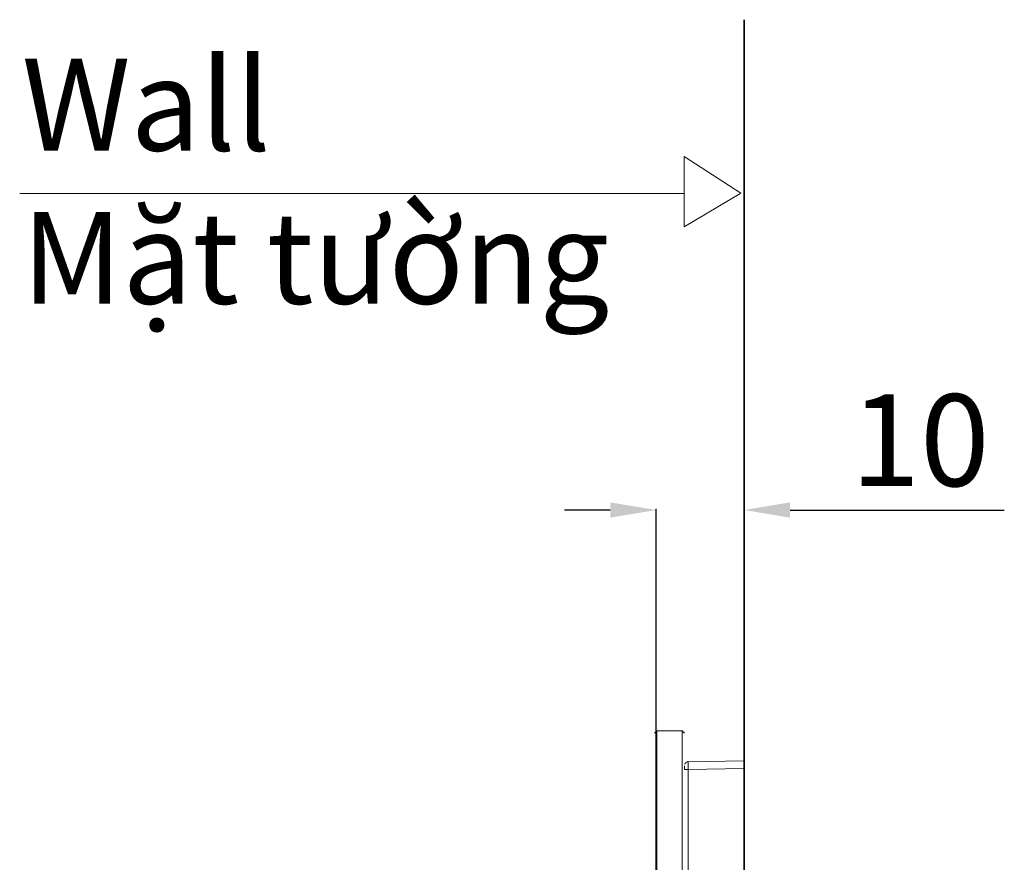
# Model space of a CAD drawing. Units: inches. Extents: x 11 to 1221, y -337 to 1123.
# Drawn here: x 1007 to 1221, y 17 to 201 of the extents above; entities that cross this region are included whole.
import ezdxf

# ---------------------------------------------------------------- set-up
doc = ezdxf.new("R2010")
doc.units = ezdxf.units.IN
doc.header["$MEASUREMENT"] = 0
doc.layers.add('图层 1', color=7, linetype='Continuous')
doc.styles.get("Standard").update_dxf_attribs({"font": 'arial.ttf'})
doc.dimstyles.get("Standard").update_dxf_attribs({"dimtxt": 20, "dimasz": 10, "dimexe": 0.18, "dimexo": 0.0625, "dimgap": 5, "dimtad": 1, "dimdec": 0, "dimzin": 0, "dimdsep": 46, "dimtxsty": 'Standard', "dimcen": 0.09, "dimadec": 0, "dimazin": 0, "dimtfac": 1, "dimtdec": 0, "dimtofl": 0, "dimtmove": 0, "dimatfit": 3, "dimfxl": 0, "dimtolj": 1, "dimtzin": 0, "dimarcsym": 0})

# ---------------------------------------------------------------- blocks, each defined once
blk = doc.blocks.new('*D42')
at = {"color": 0, "lineweight": -2}
for p, q in [((1135.3, 93.72), (1125.3, 93.72)), ((1145.3, -36.58), (1145.3, 93.9)), ((1164.46, 51.95), (1164.46, 93.9)), ((1174.46, 93.72), (1221.16, 93.72))]:
    blk.add_line(p, q, dxfattribs=at)
at = {"color": 0}
for points in [[(1135.3, 92.06), (1135.3, 95.39), (1145.3, 93.72)], [(1174.46, 95.39), (1174.46, 92.06), (1164.46, 93.72)]]:
    blk.add_solid(points, dxfattribs=at)
at = {"layer": 'Defpoints', "color": 0}
for p in [(1164.46, 93.72), (1164.46, 51.88), (1145.3, -36.64)]:
    blk.add_point(p, dxfattribs=at)
at = {"color": 0, "insert": (1202.81, 108.94), "char_height": 20, "attachment_point": 5}
blk.add_mtext('\\A1;{\\A1;10}', dxfattribs=at)

msp = doc.modelspace()

# ---------------------------------------------------------------- linework, layer by layer
at = {"color": 7, "lineweight": 35}
msp.add_lwpolyline([(1164.46, -271.77), (1164.46, 200.51)], dxfattribs=at)
at = {"color": 7, "lineweight": 5}
msp.add_lwpolyline([(1145.3, -91.66), (1145.3, 94)], dxfattribs=at)
at = {"color": 7, "lineweight": 9}
for points in [[(1144.93, 45.11), (1145.44, 45.63)], [(1145.44, 45.63), (1145.44, -214.91)], [(1145.44, 45.63), (1150.97, 45.63)], [(1150.97, 45.63), (1150.97, -214.91)], [(1150.97, 45.63), (1151.45, 45.11)], [(1152.25, 38.86), (1152.22, 38.86), (1152.18, 38.86), (1152.14, 38.86), (1152.1, 38.86), (1152.07, 38.86), (1152.07, 38.82), (1152.03, 38.82), (1151.99, 38.82), (1151.95, 38.82), (1151.92, 38.82), (1151.92, 38.78), (1151.88, 38.78), (1151.84, 38.78), (1151.84, 38.74), (1151.82, 38.74), (1151.78, 38.72), (1151.74, 38.72), (1151.74, 38.67), (1151.71, 38.67), (1151.71, 38.63), (1151.67, 38.63), (1151.67, 38.6), (1151.63, 38.6), (1151.63, 38.57), (1151.59, 38.57), (1151.59, 38.52), (1151.59, 38.49), (1151.55, 38.49), (1151.55, 38.45), (1151.55, 38.42), (1151.52, 38.42), (1151.52, 38.39)], [(1164.46, 39.11), (1152.25, 38.89)], [(1152.25, 38.82), (1152.25, 38.89)], [(1152.25, 37.25), (1152.25, 37.32), (1152.25, 37.37), (1152.25, 37.39), (1152.25, 37.42), (1152.25, 37.47), (1152.25, 37.5), (1152.25, 37.54), (1152.25, 37.58), (1152.25, 37.61), (1152.25, 37.65), (1152.25, 37.69), (1152.25, 37.72), (1152.25, 37.76), (1152.25, 37.79), (1152.25, 37.83), (1152.25, 37.87), (1152.25, 37.92), (1152.25, 37.94), (1152.25, 37.98), (1152.25, 38.02), (1152.25, 38.05), (1152.25, 38.08), (1152.25, 38.13), (1152.25, 38.16), (1152.25, 38.2), (1152.25, 38.23), (1152.25, 38.27), (1152.25, 38.31), (1152.25, 38.34), (1152.25, 38.39), (1152.25, 38.42), (1152.25, 38.45), (1152.25, 38.49), (1152.25, 38.52), (1152.25, 38.57), (1152.25, 38.6), (1152.25, 38.63), (1152.25, 38.67), (1152.25, 38.72), (1152.25, 38.74), (1152.25, 38.78), (1152.25, 38.82)], [(1164.46, 39.11), (1164.46, 39.09), (1164.46, 39.04), (1164.46, 39), (1164.46, 38.96), (1164.46, 38.93), (1164.46, 38.89), (1164.46, 38.86), (1164.46, 38.82), (1164.46, 38.78), (1164.46, 38.74), (1164.46, 38.72), (1164.46, 38.67), (1164.46, 38.63), (1164.46, 38.6), (1164.46, 38.57), (1164.46, 38.52), (1164.46, 38.49), (1164.46, 38.45), (1164.46, 38.42), (1164.46, 38.39), (1164.46, 38.34), (1164.46, 38.31), (1164.46, 38.27), (1164.46, 38.23), (1164.46, 38.2), (1164.46, 38.16), (1164.46, 38.13), (1164.46, 38.08), (1164.46, 38.05), (1164.46, 38.02), (1164.46, 37.98), (1164.46, 37.94), (1164.46, 37.92), (1164.46, 37.87), (1164.46, 37.83), (1164.46, 37.79), (1164.46, 37.76), (1164.46, 37.72), (1164.46, 37.69), (1164.46, 37.61), (1164.46, 37.58), (1164.46, 37.54), (1164.46, 37.47)], [(1151.45, 38.02), (1151.45, 37.98), (1151.45, 37.94), (1151.45, 37.92), (1151.45, 37.87), (1151.45, 37.83), (1151.45, 37.79), (1151.45, 37.76), (1151.45, 37.72), (1151.48, 37.72), (1151.48, 37.69), (1151.48, 37.65), (1151.48, 37.61), (1151.48, 37.58), (1151.48, 37.54), (1151.48, 37.5), (1151.48, 37.47), (1151.48, 37.42), (1151.48, 37.39), (1151.48, 37.37), (1151.48, 37.32), (1151.48, 37.28), (1151.52, 37.25)], [(1151.45, 37.25), (1152.25, 37.25)], [(1152.25, 37.25), (1164.46, 37.47)], [(1152.25, 37.25), (1152.25, -206.57)]]:
    msp.add_lwpolyline(points, dxfattribs=at)
at = {"layer": '图层 1', "color": 7, "lineweight": 9}
for points in [[(1163.77, 162.74), (1151.39, 155.43), (1151.39, 170.71), (1163.77, 162.74)], [(1006.59, 162.68), (1151.39, 162.68)]]:
    msp.add_lwpolyline(points, dxfattribs=at)

# ---------------------------------------------------------------- texts
at = {"insert": (1007.05, 191.99), "char_height": 20, "width": 185.8073, "attachment_point": 1}
msp.add_mtext('{\\W0.99;Wall\\PMặt tường}', dxfattribs=at)

# ---------------------------------------------------------------- dimensions: what is measured, and where the dimension line sits
dim = msp.add_linear_dim(base=(1164.46, 93.72), p1=(1145.3, -36.64), p2=(1164.46, 51.88), text='{\\A1;10}', dimstyle='Standard')
dim.commit()
dim.dimension.update_dxf_attribs({"geometry": '*D42', "text_midpoint": (1202.81, 108.94)})

doc.saveas('drawing.dxf')
